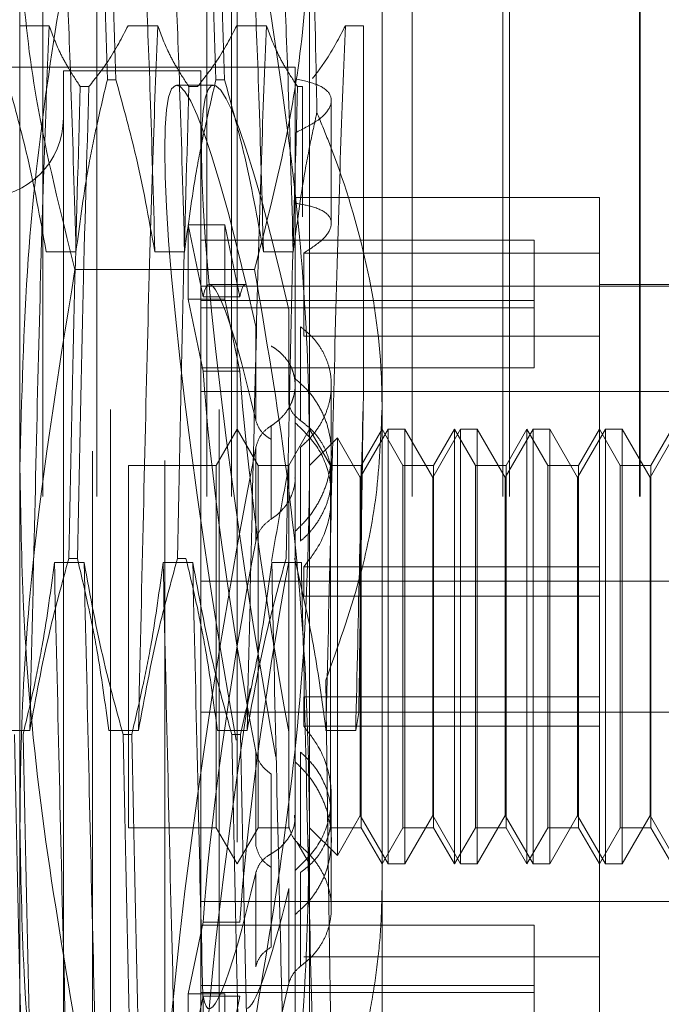
# Model space of a CAD drawing. Units: inches. Extents: x 0 to 23.4, y 0 to 16.5.
# Drawn here: x 11.8 to 11.8, y 6.6 to 6.7 of the extents above; entities that cross this region are included whole.
import ezdxf

# ---------------------------------------------------------------- set-up
doc = ezdxf.new("R2010")
doc.units = ezdxf.units.IN
doc.header["$MEASUREMENT"] = 0
doc.linetypes.add('HIDDEN', pattern=[0.075, 0.05, -0.025])

msp = doc.modelspace()

# ---------------------------------------------------------------- linework, layer by layer
at = {"color": 7, "linetype": 'HIDDEN', "lineweight": 0}
for p, q in [((11.79491, 6.55274), (11.79491, 6.71718)), ((11.77917, 6.61317), (11.77917, 6.71337)), ((11.81066, 6.71337), (11.81066, 6.61317)), ((11.78704, 6.55379), (11.78704, 6.71127)), ((11.78901, 6.55831), (11.78901, 6.71127)), ((11.80082, 6.55831), (11.80082, 6.71127)), ((11.80279, 6.71127), (11.80279, 6.55379)), ((11.81854, 6.71048), (11.81854, 6.65856)), ((11.78167, 6.44883), (11.78167, 6.70383)), ((11.78753, 6.44883), (11.78753, 6.70383)), ((11.79947, 6.44883), (11.79947, 6.70383)), ((11.80216, 6.44883), (11.80216, 6.70383)), ((11.82182, 6.44883), (11.82182, 6.70383)), ((11.83167, 6.44883), (11.83167, 6.70383)), ((11.83238, 6.44883), (11.83238, 6.70383)), ((11.84653, 6.44883), (11.84653, 6.70383)), ((11.84661, 6.44883), (11.84661, 6.70383)), ((11.77911, 6.70003), (11.78234, 6.70003)), ((11.79092, 6.70003), (11.79415, 6.70003)), ((11.80274, 6.70003), (11.80596, 6.70003)), ((11.81455, 6.70003), (11.8165, 6.70003)), ((11.8165, 6.70003), (11.8165, 6.65975)), ((11.80909, 6.69552), (11.68861, 6.69552)), ((11.78389, 6.69513), (11.78389, 6.68792)), ((11.79885, 6.69513), (11.78389, 6.69513)), ((11.79885, 6.69513), (11.79885, 6.68792)), ((11.80909, 6.69552), (11.80909, 6.66166)), ((11.7896, 6.69415), (11.78867, 6.69415)), ((11.8002, 6.69355), (11.7962, 6.69355)), ((11.80141, 6.69415), (11.80048, 6.69415)), ((11.78666, 6.6934), (11.78573, 6.6934)), ((11.79847, 6.6934), (11.79754, 6.6934)), ((11.80987, 6.6934), (11.80935, 6.6934)), ((11.80987, 6.67926), (11.80987, 6.6934)), ((11.81302, 6.67853), (11.81302, 6.69191)), ((11.78389, 6.68792), (11.78389, 6.56993)), ((11.79885, 6.68792), (11.79885, 6.56993)), ((11.84216, 6.68135), (11.80909, 6.68135)), ((11.84216, 6.6412), (11.84216, 6.68135)), ((11.79745, 6.67837), (11.79745, 6.6703)), ((11.79745, 6.67837), (11.80145, 6.67837)), ((11.79745, 6.67837), (11.79908, 6.67055)), ((11.80145, 6.67837), (11.80309, 6.67055)), ((11.80145, 6.67837), (11.80145, 6.6703)), ((11.83507, 6.67671), (11.79885, 6.67671)), ((11.83507, 6.67671), (11.83507, 6.66937)), ((11.78203, 6.67545), (11.78526, 6.67545)), ((11.79384, 6.67545), (11.79707, 6.67545)), ((11.80565, 6.67545), (11.80888, 6.67545)), ((11.84216, 6.67531), (11.81002, 6.67531)), ((11.81002, 6.66626), (11.81002, 6.67531)), ((11.80468, 6.67352), (11.78515, 6.67352)), ((11.85791, 6.6717), (11.79885, 6.6717)), ((11.80374, 6.6719), (11.79974, 6.6719)), ((11.85791, 6.6719), (11.84216, 6.6719)), ((11.79908, 6.66248), (11.79745, 6.6703)), ((11.79745, 6.6703), (11.80145, 6.6703)), ((11.83507, 6.67015), (11.79885, 6.67015)), ((11.79908, 6.67055), (11.80309, 6.67055)), ((11.80309, 6.66248), (11.80145, 6.6703)), ((11.83507, 6.66937), (11.79885, 6.66937)), ((11.8084, 6.65884), (11.8084, 6.66913)), ((11.83507, 6.66937), (11.83507, 6.66282)), ((11.8048, 6.66734), (11.8048, 6.65713)), ((11.80967, 6.66729), (11.80967, 6.65709)), ((11.84216, 6.66626), (11.81002, 6.66626)), ((11.83507, 6.66282), (11.79885, 6.66282)), ((11.79908, 6.66248), (11.80309, 6.66248)), ((11.80909, 6.65686), (11.80909, 6.66166)), ((11.81302, 6.65356), (11.81302, 6.66096)), ((11.79885, 6.66026), (11.85791, 6.66026)), ((11.81854, 6.65856), (11.81854, 6.55905)), ((11.80279, 6.65615), (11.80051, 6.65221)), ((11.80506, 6.65221), (11.80279, 6.65615)), ((11.80648, 6.65653), (11.80648, 6.64639)), ((11.81066, 6.65615), (11.80839, 6.65221)), ((11.80909, 6.64506), (11.80909, 6.65686)), ((11.81293, 6.65221), (11.81066, 6.65615)), ((11.8192, 6.65615), (11.81617, 6.65091)), ((11.81854, 6.65615), (11.81626, 6.65221)), ((11.82081, 6.65221), (11.81854, 6.65615)), ((11.8192, 6.62153), (11.8192, 6.65615)), ((11.82102, 6.65615), (11.8192, 6.65615)), ((11.82102, 6.65615), (11.82102, 6.60891)), ((11.82405, 6.65091), (11.82102, 6.65615)), ((11.82707, 6.65615), (11.82405, 6.65091)), ((11.82641, 6.65615), (11.82414, 6.65221)), ((11.82641, 6.60891), (11.82641, 6.65615)), ((11.82868, 6.65221), (11.82641, 6.65615)), ((11.82707, 6.62153), (11.82707, 6.65615)), ((11.82889, 6.65615), (11.82707, 6.65615)), ((11.82889, 6.65615), (11.82889, 6.60891)), ((11.83192, 6.65091), (11.82889, 6.65615)), ((11.83495, 6.65615), (11.83192, 6.65091)), ((11.83428, 6.65615), (11.83201, 6.65221)), ((11.83428, 6.60891), (11.83428, 6.65615)), ((11.83656, 6.65221), (11.83428, 6.65615)), ((11.83495, 6.62153), (11.83495, 6.65615)), ((11.83677, 6.65615), (11.83495, 6.65615)), ((11.83677, 6.65615), (11.83677, 6.60891)), ((11.83979, 6.65091), (11.83677, 6.65615)), ((11.84282, 6.65615), (11.83979, 6.65091)), ((11.84216, 6.65615), (11.83988, 6.65221)), ((11.84443, 6.65221), (11.84216, 6.65615)), ((11.84282, 6.62153), (11.84282, 6.65615)), ((11.84464, 6.65615), (11.84282, 6.65615)), ((11.84464, 6.65615), (11.84464, 6.60891)), ((11.84767, 6.65091), (11.84464, 6.65615)), ((11.8507, 6.65615), (11.84767, 6.65091)), ((11.85003, 6.65615), (11.84776, 6.65221)), ((11.81368, 6.65523), (11.81066, 6.65221)), ((11.81368, 6.60983), (11.81368, 6.65523)), ((11.81617, 6.65091), (11.81368, 6.65523)), ((11.8048, 6.64394), (11.8048, 6.65415)), ((11.80967, 6.644), (11.80967, 6.6542)), ((11.81302, 6.64882), (11.81302, 6.65356)), ((11.79098, 6.65221), (11.79098, 6.64995)), ((11.80051, 6.65221), (11.79098, 6.65221)), ((11.80051, 6.65221), (11.80051, 6.64995)), ((11.80506, 6.61284), (11.80506, 6.65221)), ((11.80839, 6.65221), (11.80506, 6.65221)), ((11.80839, 6.65221), (11.80839, 6.64995)), ((11.81293, 6.61284), (11.81293, 6.65221)), ((11.81626, 6.65221), (11.81293, 6.65221)), ((11.81626, 6.65221), (11.81626, 6.64995)), ((11.82081, 6.61284), (11.82081, 6.65221)), ((11.82414, 6.65221), (11.82081, 6.65221)), ((11.82414, 6.65221), (11.82414, 6.64995)), ((11.82868, 6.61284), (11.82868, 6.65221)), ((11.83201, 6.65221), (11.82868, 6.65221)), ((11.83201, 6.65221), (11.83201, 6.64995)), ((11.83656, 6.61284), (11.83656, 6.65221)), ((11.83988, 6.65221), (11.83656, 6.65221)), ((11.83988, 6.65221), (11.83988, 6.64995)), ((11.84443, 6.61284), (11.84443, 6.65221)), ((11.84776, 6.65221), (11.84443, 6.65221)), ((11.84776, 6.65221), (11.84776, 6.64995)), ((11.80909, 6.65087), (11.80909, 6.65087)), ((11.81617, 6.61415), (11.81617, 6.65091)), ((11.82405, 6.61415), (11.82405, 6.65091)), ((11.83192, 6.61415), (11.83192, 6.65091)), ((11.83979, 6.61415), (11.83979, 6.65091)), ((11.84767, 6.61415), (11.84767, 6.65091)), ((11.79098, 6.64995), (11.79098, 6.61284)), ((11.80051, 6.64995), (11.80051, 6.61284)), ((11.80839, 6.64995), (11.80839, 6.61284)), ((11.81626, 6.64995), (11.81626, 6.61284)), ((11.82414, 6.64995), (11.82414, 6.61284)), ((11.83201, 6.64995), (11.83201, 6.61284)), ((11.83988, 6.64995), (11.83988, 6.61284)), ((11.84776, 6.64995), (11.84776, 6.61284)), ((11.80909, 6.64506), (11.80909, 6.57668)), ((11.78614, 6.64167), (11.78291, 6.64167)), ((11.78448, 6.64209), (11.78541, 6.64209)), ((11.79795, 6.64167), (11.79473, 6.64167)), ((11.79629, 6.64209), (11.79722, 6.64209)), ((11.80976, 6.64167), (11.80654, 6.64167)), ((11.81002, 6.6412), (11.81002, 6.63799)), ((11.84216, 6.6412), (11.81002, 6.6412)), ((11.84216, 6.63799), (11.84216, 6.6412)), ((11.79885, 6.63965), (11.85791, 6.63965)), ((11.84216, 6.63799), (11.81002, 6.63799)), ((11.84216, 6.60891), (11.84216, 6.63799)), ((11.84216, 6.62707), (11.81002, 6.62707)), ((11.81002, 6.62386), (11.81002, 6.62707)), ((11.79885, 6.62541), (11.85791, 6.62541)), ((11.816, 6.62537), (11.81567, 6.62339)), ((11.78023, 6.62339), (11.77701, 6.62339)), ((11.79205, 6.62339), (11.78882, 6.62339)), ((11.79038, 6.62297), (11.79132, 6.62297)), ((11.80386, 6.62339), (11.80063, 6.62339)), ((11.8022, 6.62297), (11.80313, 6.62297)), ((11.8084, 6.61299), (11.8084, 6.62328)), ((11.84216, 6.62386), (11.81002, 6.62386)), ((11.81567, 6.62339), (11.81244, 6.62339)), ((11.8048, 6.62111), (11.8048, 6.61091)), ((11.80967, 6.62106), (11.80967, 6.61086)), ((11.8192, 6.60891), (11.8192, 6.62153)), ((11.82707, 6.60891), (11.82707, 6.62153)), ((11.83495, 6.60891), (11.83495, 6.62153)), ((11.84282, 6.60891), (11.84282, 6.62153)), ((11.80648, 6.60853), (11.80648, 6.61867)), ((11.81302, 6.61419), (11.81302, 6.61624)), ((11.81302, 6.6041), (11.81302, 6.61419)), ((11.81368, 6.60983), (11.81617, 6.61415)), ((11.81617, 6.61415), (11.8192, 6.60891)), ((11.82102, 6.60891), (11.82405, 6.61415)), ((11.82405, 6.61415), (11.82707, 6.60891)), ((11.82889, 6.60891), (11.83192, 6.61415)), ((11.83192, 6.61415), (11.83495, 6.60891)), ((11.83677, 6.60891), (11.83979, 6.61415)), ((11.83979, 6.61415), (11.84282, 6.60891)), ((11.84464, 6.60891), (11.84767, 6.61415)), ((11.84767, 6.61415), (11.8507, 6.60891)), ((11.77917, 6.53233), (11.77917, 6.61317)), ((11.79098, 6.61284), (11.80051, 6.61284)), ((11.80051, 6.61284), (11.80279, 6.60891)), ((11.80279, 6.60891), (11.80506, 6.61284)), ((11.80506, 6.61284), (11.80839, 6.61284)), ((11.80839, 6.61284), (11.80858, 6.61251)), ((11.81066, 6.61317), (11.81066, 6.53233)), ((11.81066, 6.61284), (11.81368, 6.60983)), ((11.81293, 6.61284), (11.81626, 6.61284)), ((11.81626, 6.61284), (11.81854, 6.60891)), ((11.81854, 6.60891), (11.82081, 6.61284)), ((11.82081, 6.61284), (11.82414, 6.61284)), ((11.82414, 6.61284), (11.82641, 6.60891)), ((11.82641, 6.60891), (11.82868, 6.61284)), ((11.82868, 6.61284), (11.83201, 6.61284)), ((11.83201, 6.61284), (11.83428, 6.60891)), ((11.83428, 6.60891), (11.83656, 6.61284)), ((11.83656, 6.61284), (11.83988, 6.61284)), ((11.83988, 6.61284), (11.84216, 6.60891)), ((11.84216, 6.60891), (11.84443, 6.61284)), ((11.84443, 6.61284), (11.84776, 6.61284)), ((11.84776, 6.61284), (11.85003, 6.60891)), ((11.80925, 6.61135), (11.81066, 6.60891)), ((11.80648, 6.60999), (11.80648, 6.59986)), ((11.8048, 6.59772), (11.8048, 6.60793)), ((11.80967, 6.59777), (11.80967, 6.60797)), ((11.8192, 6.60891), (11.82102, 6.60891)), ((11.82707, 6.60891), (11.82889, 6.60891)), ((11.83495, 6.60891), (11.83677, 6.60891)), ((11.84216, 6.5988), (11.84216, 6.60891)), ((11.84282, 6.60891), (11.84464, 6.60891)), ((11.8084, 6.60622), (11.8084, 6.59593)), ((11.79885, 6.6048), (11.85791, 6.6048)), ((11.79908, 6.60258), (11.79745, 6.59476)), ((11.79908, 6.60258), (11.80309, 6.60258)), ((11.83507, 6.60224), (11.79885, 6.60224)), ((11.83507, 6.60224), (11.83507, 6.59491)), ((11.84216, 6.5988), (11.81002, 6.5988)), ((11.84216, 6.58974), (11.84216, 6.5988)), ((11.83507, 6.59568), (11.79885, 6.59568)), ((11.79745, 6.58669), (11.79745, 6.59476)), ((11.79745, 6.59476), (11.80145, 6.59476)), ((11.79745, 6.58669), (11.79908, 6.59451)), ((11.83507, 6.59491), (11.79885, 6.59491)), ((11.79908, 6.59451), (11.80309, 6.59451)), ((11.80145, 6.58669), (11.80145, 6.59476)), ((11.80145, 6.58669), (11.80309, 6.59451)), ((11.83507, 6.59491), (11.83507, 6.58835))]:
    msp.add_line(p, q, dxfattribs=at)
msp.add_arc((11.77523, 6.69001), 0.00866, 180, 0, dxfattribs=at)
for centre, major_axis, start_param, end_param in [((11.80618, 6.63253), (-0.01005, 0.06102), 5.305624, 8.202351), ((11.81018, 6.63253), (-0.01005, 0.06102), 5.34182, 8.166155), ((11.80618, 6.63253), (-0.00648, 0.03937), 5.373638, 6.532173), ((11.81018, 6.63253), (-0.00648, 0.03937), 6.26938, 6.532173), ((11.80618, 6.63253), (-0.00648, 0.03937), 0.692617, 1.851153), ((11.81018, 6.63253), (-0.00648, 0.03937), 0.692617, 1.794239), ((11.80618, 6.63253), (0.01005, 0.06102), 1.222427, 4.119154), ((11.81018, 6.63253), (0.01005, 0.06102), 1.258623, 1.432522), ((11.80618, 6.63253), (0.00648, 0.03937), 1.29044, 2.448976), ((11.81018, 6.63253), (0.00648, 0.03937), 1.347354, 2.448976), ((11.81018, 6.63253), (0.01005, 0.06102), 1.659618, 2.442209), ((11.80618, 6.63253), (0.00648, 0.03937), 2.892605, 4.05114), ((11.81018, 6.63253), (0.00648, 0.03937), 3.155398, 3.994227), ((11.81018, 6.63253), (0.01005, 0.06102), 2.998182, 4.082958)]:
    msp.add_ellipse(centre, major_axis=major_axis, ratio=0.083826, start_param=start_param, end_param=end_param, dxfattribs=at)
for points, knots in [([(11.78742, 6.71861), (11.78764, 6.71666), (11.78808, 6.71281), (11.78848, 6.70031), (11.78867, 6.69415)], [0, 0, 0, 0, 0.50677, 1, 1, 1, 1]), ([(11.7896, 6.69415), (11.78941, 6.70031), (11.78901, 6.71281), (11.78857, 6.71666), (11.78835, 6.71861)], [0, 0, 0, 0, 0.49323, 1, 1, 1, 1]), ([(11.79923, 6.71861), (11.79945, 6.71666), (11.79989, 6.71281), (11.80029, 6.70031), (11.80048, 6.69415)], [0, 0, 0, 0, 0.50677, 1, 1, 1, 1]), ([(11.80141, 6.69415), (11.80122, 6.70031), (11.80083, 6.71281), (11.80038, 6.71666), (11.80016, 6.71861)], [0, 0, 0, 0, 0.49323, 1, 1, 1, 1]), ([(11.81145, 6.69059), (11.81145, 6.69091), (11.81131, 6.69819), (11.81106, 6.71016), (11.81076, 6.71663), (11.81061, 6.71792), (11.81059, 6.71806)], [0, 0, 0, 0, 0.020925, 0.480148, 0.944175, 1, 1, 1, 1]), ([(11.78515, 6.67352), (11.7836, 6.67968), (11.7809, 6.69039), (11.77935, 6.70373), (11.77921, 6.71085), (11.77917, 6.71337)], [0, 0, 0, 0, 0.467242, 0.811515, 1, 1, 1, 1]), ([(11.81066, 6.71337), (11.81054, 6.70921), (11.81028, 6.70088), (11.80828, 6.68756), (11.80595, 6.67848), (11.80468, 6.67352)], [0, 0, 0, 0, 0.311121, 0.623471, 1, 1, 1, 1]), ([(11.78515, 6.71223), (11.78408, 6.70602), (11.78194, 6.69358), (11.77968, 6.67345), (11.77935, 6.65951), (11.77917, 6.65189)], [0, 0, 0, 0, 0.311312, 0.623389, 1, 1, 1, 1]), ([(11.78526, 6.67545), (11.78509, 6.68141), (11.78474, 6.69328), (11.78426, 6.70537), (11.78377, 6.71206), (11.78348, 6.71184), (11.78338, 6.71175)], [0, 0, 0, 0, 0.277231, 0.552449, 0.833509, 1, 1, 1, 1]), ([(11.79707, 6.67545), (11.7969, 6.68141), (11.79656, 6.69328), (11.79607, 6.70537), (11.79558, 6.71206), (11.79529, 6.71184), (11.79519, 6.71175)], [0, 0, 0, 0, 0.277231, 0.552449, 0.833509, 1, 1, 1, 1]), ([(11.81066, 6.65189), (11.81064, 6.6544), (11.81057, 6.66281), (11.80942, 6.68303), (11.80658, 6.70054), (11.80468, 6.71223)], [0, 0, 0, 0, 0.124282, 0.41538, 1, 1, 1, 1]), ([(11.80888, 6.67545), (11.80871, 6.68141), (11.80837, 6.69328), (11.80788, 6.70537), (11.80739, 6.71206), (11.8071, 6.71184), (11.807, 6.71175)], [0, 0, 0, 0, 0.277231, 0.5524486, 0.833509, 1, 1, 1, 1]), ([(11.79384, 6.67545), (11.79367, 6.68142), (11.79333, 6.69331), (11.79284, 6.70523), (11.79242, 6.71154), (11.79219, 6.71155), (11.79214, 6.71155)], [0, 0, 0, 0, 0.306039, 0.609856, 0.920123, 1, 1, 1, 1]), ([(11.80565, 6.67545), (11.80548, 6.68142), (11.80514, 6.69331), (11.80465, 6.70523), (11.80423, 6.71154), (11.804, 6.71155), (11.80395, 6.71155)], [0, 0, 0, 0, 0.306039, 0.609856, 0.920123, 1, 1, 1, 1]), ([(11.78234, 6.70003), (11.78216, 6.69548), (11.7818, 6.68637), (11.78124, 6.66716), (11.78075, 6.64568), (11.78041, 6.63084), (11.78023, 6.62339)], [0, 0, 0, 0, 0.25175, 0.504061, 0.7511268, 1, 1, 1, 1]), ([(11.78234, 6.70003), (11.78273, 6.69898), (11.78331, 6.69742), (11.78453, 6.69522), (11.7853, 6.69405), (11.78573, 6.6934)], [0, 0, 0, 0, 0.467931, 0.701808, 1, 1, 1, 1]), ([(11.78666, 6.6934), (11.78739, 6.69433), (11.78911, 6.69651), (11.79026, 6.69874), (11.79092, 6.70003)], [0, 0, 0, 0, 0.422793, 1, 1, 1, 1]), ([(11.79415, 6.70003), (11.79397, 6.69548), (11.79361, 6.68637), (11.79305, 6.66716), (11.79256, 6.64568), (11.79222, 6.63084), (11.79205, 6.62339)], [0, 0, 0, 0, 0.25175, 0.504061, 0.7511268, 1, 1, 1, 1]), ([(11.79415, 6.70003), (11.79454, 6.69898), (11.79512, 6.69742), (11.79634, 6.69522), (11.79711, 6.69405), (11.79754, 6.6934)], [0, 0, 0, 0, 0.467931, 0.701808, 1, 1, 1, 1]), ([(11.79847, 6.6934), (11.7992, 6.69433), (11.80092, 6.69651), (11.80207, 6.69874), (11.80274, 6.70003)], [0, 0, 0, 0, 0.422793, 1, 1, 1, 1]), ([(11.80596, 6.70003), (11.80578, 6.69548), (11.80542, 6.68637), (11.80486, 6.66716), (11.80437, 6.64568), (11.80403, 6.63084), (11.80386, 6.62339)], [0, 0, 0, 0, 0.25175, 0.504061, 0.751127, 1, 1, 1, 1]), ([(11.80596, 6.70003), (11.80635, 6.69898), (11.80693, 6.69742), (11.80815, 6.69522), (11.80892, 6.69405), (11.80935, 6.6934)], [0, 0, 0, 0, 0.467931, 0.701808, 1, 1, 1, 1]), ([(11.81097, 6.69427), (11.81145, 6.6949), (11.81288, 6.69681), (11.81388, 6.69874), (11.81455, 6.70003)], [0, 0, 0, 0, 0.33473, 1, 1, 1, 1]), ([(11.81455, 6.70003), (11.81437, 6.69548), (11.814, 6.68637), (11.81344, 6.66716), (11.81296, 6.64568), (11.81261, 6.63084), (11.81244, 6.62339)], [0, 0, 0, 0, 0.25175, 0.504061, 0.751127, 1, 1, 1, 1]), ([(11.77779, 6.69415), (11.77851, 6.69153), (11.78021, 6.68536), (11.78137, 6.67907), (11.78203, 6.67545)], [0, 0, 0, 0, 0.423331, 1, 1, 1, 1]), ([(11.78526, 6.67545), (11.78565, 6.67839), (11.78623, 6.6828), (11.78745, 6.68902), (11.78823, 6.69231), (11.78867, 6.69415)], [0, 0, 0, 0, 0.4680233, 0.7019418, 1, 1, 1, 1]), ([(11.7896, 6.69415), (11.79032, 6.69153), (11.79203, 6.68536), (11.79318, 6.67907), (11.79384, 6.67545)], [0, 0, 0, 0, 0.423331, 1, 1, 1, 1]), ([(11.79707, 6.67545), (11.79746, 6.67839), (11.79804, 6.6828), (11.79927, 6.68902), (11.80004, 6.69231), (11.80048, 6.69415)], [0, 0, 0, 0, 0.4680233, 0.7019418, 1, 1, 1, 1]), ([(11.80141, 6.69415), (11.80213, 6.69153), (11.80384, 6.68536), (11.80499, 6.67907), (11.80565, 6.67545)], [0, 0, 0, 0, 0.423331, 1, 1, 1, 1]), ([(11.80909, 6.69426), (11.80999, 6.69406), (11.81179, 6.69364), (11.81307, 6.69258), (11.81307, 6.69125), (11.81179, 6.68973), (11.81, 6.68884), (11.80909, 6.68838)], [0, 0, 0, 0, 0.200816, 0.4017072, 0.6004612, 0.7972712, 1, 1, 1, 1]), ([(11.78448, 6.64209), (11.78467, 6.65154), (11.78506, 6.67071), (11.78551, 6.68577), (11.78573, 6.6934)], [0, 0, 0, 0, 0.4932297, 1, 1, 1, 1]), ([(11.78666, 6.6934), (11.78644, 6.68577), (11.78599, 6.67071), (11.7856, 6.65154), (11.78541, 6.64209)], [0, 0, 0, 0, 0.50677, 1, 1, 1, 1]), ([(11.79629, 6.64209), (11.79648, 6.65154), (11.79687, 6.67071), (11.79732, 6.68577), (11.79754, 6.6934)], [0, 0, 0, 0, 0.49323, 1, 1, 1, 1]), ([(11.8081, 6.64209), (11.80829, 6.65154), (11.80869, 6.67071), (11.80913, 6.68577), (11.80935, 6.6934)], [0, 0, 0, 0, 0.49323, 1, 1, 1, 1]), ([(11.80888, 6.67545), (11.80927, 6.67839), (11.80985, 6.6828), (11.81084, 6.68783), (11.81131, 6.68993), (11.81145, 6.69059)], [0, 0, 0, 0, 0.579223, 0.868719, 1, 1, 1, 1]), ([(11.81854, 6.65856), (11.81852, 6.65974), (11.81843, 6.66521), (11.81695, 6.67503), (11.81399, 6.68444), (11.81187, 6.68956), (11.81145, 6.69059)], [0, 0, 0, 0, 0.107467, 0.49863, 0.899636, 1, 1, 1, 1]), ([(11.81002, 6.67531), (11.8108, 6.67582), (11.81236, 6.67683), (11.81321, 6.67836), (11.81279, 6.67957), (11.8113, 6.68034), (11.80975, 6.68061), (11.80909, 6.68073)], [0, 0, 0, 0, 0.213659, 0.427479, 0.637338, 0.845805, 1, 1, 1, 1]), ([(11.77917, 6.61317), (11.77919, 6.61569), (11.77926, 6.62409), (11.78041, 6.64431), (11.78325, 6.66183), (11.78515, 6.67352)], [0, 0, 0, 0, 0.124282, 0.415382, 1, 1, 1, 1]), ([(11.80468, 6.67352), (11.80592, 6.66621), (11.8084, 6.65157), (11.81034, 6.6314), (11.81057, 6.61857), (11.81066, 6.61317)], [0, 0, 0, 0, 0.365964, 0.733248, 1, 1, 1, 1]), ([(11.80967, 6.6542), (11.81016, 6.65466), (11.81104, 6.65547), (11.81198, 6.6569), (11.81262, 6.6583), (11.81298, 6.65978), (11.81306, 6.66125), (11.81287, 6.66269), (11.81241, 6.66405), (11.81169, 6.66532), (11.81078, 6.66641), (11.81003, 6.66701), (11.80967, 6.66729)], [0, 0, 0, 0, 0.12325, 0.221354, 0.322328, 0.419913, 0.520389, 0.616944, 0.716295, 0.81298, 0.912409, 1, 1, 1, 1]), ([(11.80648, 6.65653), (11.80661, 6.65662), (11.80702, 6.65688), (11.80762, 6.65742), (11.80822, 6.65814), (11.80867, 6.65895), (11.80897, 6.65981), (11.80911, 6.66069), (11.80907, 6.66157), (11.80887, 6.66243), (11.80852, 6.66323), (11.808, 6.66397), (11.80745, 6.66452), (11.80693, 6.66493), (11.80663, 6.66511), (11.80648, 6.6652)], [0, 0, 0, 0, 0.0436646, 0.1286175, 0.2160281, 0.3010662, 0.3885855, 0.4733483, 0.5605856, 0.6450803, 0.7320177, 0.8166656, 0.9037487, 0.9516614, 1, 1, 1, 1]), ([(11.80909, 6.66166), (11.80955, 6.66124), (11.8105, 6.66041), (11.81159, 6.65889), (11.81242, 6.65721), (11.81291, 6.65543), (11.81308, 6.65356), (11.81291, 6.65169), (11.81242, 6.64986), (11.81162, 6.64811), (11.81052, 6.64646), (11.80957, 6.64553), (11.80909, 6.64506)], [0, 0, 0, 0, 0.09898, 0.200806, 0.299794, 0.40171, 0.499643, 0.600474, 0.697487, 0.797267, 0.897165, 1, 1, 1, 1]), ([(11.8165, 6.65975), (11.81637, 6.65388), (11.8161, 6.64201), (11.81581, 6.62964), (11.81567, 6.62339)], [0, 0, 0, 0, 0.494457, 1, 1, 1, 1]), ([(11.8165, 6.65975), (11.81642, 6.65404), (11.81626, 6.64284), (11.81609, 6.63111), (11.816, 6.62537)], [0, 0, 0, 0, 0.510518, 1, 1, 1, 1]), ([(11.80967, 6.65709), (11.80936, 6.65735), (11.80875, 6.65786), (11.80852, 6.65852), (11.8084, 6.65884)], [0, 0, 0, 0, 0.5032298, 1, 1, 1, 1]), ([(11.81242, 6.62888), (11.81372, 6.63249), (11.81609, 6.63906), (11.81814, 6.64905), (11.8184, 6.65537), (11.81854, 6.65856)], [0, 0, 0, 0, 0.37558, 0.685542, 1, 1, 1, 1]), ([(11.8048, 6.65713), (11.80492, 6.65679), (11.80517, 6.65611), (11.80586, 6.65543), (11.80635, 6.65514), (11.80648, 6.65506)], [0, 0, 0, 0, 0.424746, 0.849699, 1, 1, 1, 1]), ([(11.8048, 6.65415), (11.80492, 6.65455), (11.80517, 6.65535), (11.80586, 6.65612), (11.80635, 6.65644), (11.80648, 6.65653)], [0, 0, 0, 0, 0.423997, 0.848079, 1, 1, 1, 1]), ([(11.80909, 6.65686), (11.80999, 6.65599), (11.81179, 6.65425), (11.81307, 6.65071), (11.81307, 6.64696), (11.81194, 6.64365), (11.81058, 6.64192), (11.81002, 6.6412)], [0, 0, 0, 0, 0.215202, 0.43054, 0.642075, 0.850233, 1, 1, 1, 1]), ([(11.80967, 6.644), (11.80993, 6.64423), (11.81043, 6.64468), (11.81122, 6.6456), (11.81199, 6.64678), (11.81262, 6.64822), (11.81298, 6.64971), (11.81306, 6.65117), (11.81287, 6.6526), (11.81242, 6.65392), (11.81172, 6.65514), (11.81081, 6.65621), (11.81005, 6.6568), (11.80967, 6.65709)], [0, 0, 0, 0, 0.061756, 0.124189, 0.222745, 0.324225, 0.421495, 0.521732, 0.616603, 0.714216, 0.809391, 0.907189, 1, 1, 1, 1]), ([(11.77917, 6.65189), (11.77925, 6.64686), (11.77945, 6.63424), (11.78133, 6.61406), (11.78388, 6.59906), (11.78515, 6.59154)], [0, 0, 0, 0, 0.2486, 0.623468, 1, 1, 1, 1]), ([(11.80468, 6.59154), (11.80594, 6.599), (11.80848, 6.61395), (11.81037, 6.63413), (11.81058, 6.6468), (11.81066, 6.65189)], [0, 0, 0, 0, 0.373645, 0.748705, 1, 1, 1, 1]), ([(11.80648, 6.64639), (11.80661, 6.64648), (11.80702, 6.64675), (11.80762, 6.6473), (11.80822, 6.64804), (11.80868, 6.64886), (11.80896, 6.64972), (11.8091, 6.6504), (11.80907, 6.65078), (11.80907, 6.65087)], [0, 0, 0, 0, 0.087532, 0.257546, 0.432462, 0.602882, 0.778319, 0.947411, 1, 1, 1, 1]), ([(11.80648, 6.64639), (11.80613, 6.64612), (11.80545, 6.64559), (11.80497, 6.64467), (11.80484, 6.6441), (11.8048, 6.64394)], [0, 0, 0, 0, 0.420194, 0.84027, 1, 1, 1, 1]), ([(11.78291, 6.64167), (11.78253, 6.63873), (11.78194, 6.63432), (11.78072, 6.6281), (11.77994, 6.62481), (11.7795, 6.62297)], [0, 0, 0, 0, 0.468023, 0.701942, 1, 1, 1, 1]), ([(11.78448, 6.64209), (11.78376, 6.63947), (11.78205, 6.6333), (11.7809, 6.62701), (11.78023, 6.62339)], [0, 0, 0, 0, 0.423331, 1, 1, 1, 1]), ([(11.78502, 6.56503), (11.78484, 6.56958), (11.78448, 6.57869), (11.78392, 6.5979), (11.78343, 6.61938), (11.78309, 6.63422), (11.78291, 6.64167)], [0, 0, 0, 0, 0.25175, 0.504061, 0.751127, 1, 1, 1, 1]), ([(11.78882, 6.62339), (11.78843, 6.62633), (11.78785, 6.63074), (11.78662, 6.63696), (11.78585, 6.64025), (11.78541, 6.64209)], [0, 0, 0, 0, 0.468023, 0.701942, 1, 1, 1, 1]), ([(11.79038, 6.62297), (11.78966, 6.62559), (11.78796, 6.63176), (11.7868, 6.63805), (11.78614, 6.64167)], [0, 0, 0, 0, 0.4233308, 1, 1, 1, 1]), ([(11.78824, 6.56503), (11.78806, 6.56958), (11.7877, 6.57869), (11.78714, 6.5979), (11.78665, 6.61938), (11.78631, 6.63422), (11.78614, 6.64167)], [0, 0, 0, 0, 0.25175, 0.504061, 0.751127, 1, 1, 1, 1]), ([(11.79473, 6.64167), (11.79434, 6.63873), (11.79375, 6.63432), (11.79253, 6.6281), (11.79175, 6.62481), (11.79132, 6.62297)], [0, 0, 0, 0, 0.4680233, 0.7019418, 1, 1, 1, 1]), ([(11.79629, 6.64209), (11.79557, 6.63947), (11.79386, 6.6333), (11.79271, 6.62701), (11.79205, 6.62339)], [0, 0, 0, 0, 0.423331, 1, 1, 1, 1]), ([(11.79683, 6.56503), (11.79665, 6.56958), (11.79629, 6.57869), (11.79573, 6.5979), (11.79524, 6.61938), (11.7949, 6.63422), (11.79473, 6.64167)], [0, 0, 0, 0, 0.25175, 0.504061, 0.751127, 1, 1, 1, 1]), ([(11.80063, 6.62339), (11.80024, 6.62633), (11.79966, 6.63074), (11.79844, 6.63696), (11.79766, 6.64025), (11.79722, 6.64209)], [0, 0, 0, 0, 0.468023, 0.701942, 1, 1, 1, 1]), ([(11.8022, 6.62297), (11.80147, 6.62559), (11.79977, 6.63176), (11.79862, 6.63805), (11.79795, 6.64167)], [0, 0, 0, 0, 0.423331, 1, 1, 1, 1]), ([(11.80006, 6.56503), (11.79988, 6.56958), (11.79951, 6.57869), (11.79895, 6.5979), (11.79847, 6.61938), (11.79812, 6.63422), (11.79795, 6.64167)], [0, 0, 0, 0, 0.25175, 0.504061, 0.751127, 1, 1, 1, 1]), ([(11.80654, 6.64167), (11.80617, 6.63891), (11.80558, 6.63438), (11.80436, 6.62816), (11.80354, 6.6247), (11.80313, 6.62297)], [0, 0, 0, 0, 0.440266, 0.719981, 1, 1, 1, 1]), ([(11.8081, 6.64209), (11.80738, 6.63947), (11.80567, 6.6333), (11.80452, 6.62701), (11.80386, 6.62339)], [0, 0, 0, 0, 0.423331, 1, 1, 1, 1]), ([(11.80864, 6.56503), (11.80846, 6.56958), (11.8081, 6.57869), (11.80754, 6.5979), (11.80705, 6.61938), (11.80671, 6.63422), (11.80654, 6.64167)], [0, 0, 0, 0, 0.25175, 0.504061, 0.751127, 1, 1, 1, 1]), ([(11.81244, 6.62339), (11.81208, 6.62615), (11.81148, 6.63068), (11.81026, 6.6369), (11.80944, 6.64036), (11.80903, 6.64209)], [0, 0, 0, 0, 0.440266, 0.719981, 1, 1, 1, 1]), ([(11.81187, 6.56503), (11.81169, 6.56958), (11.81132, 6.57869), (11.81076, 6.5979), (11.81028, 6.61938), (11.80993, 6.63422), (11.80976, 6.64167)], [0, 0, 0, 0, 0.25175, 0.504061, 0.751127, 1, 1, 1, 1]), ([(11.81341, 6.56864), (11.81339, 6.5693), (11.81336, 6.57061), (11.81332, 6.57269), (11.81327, 6.57485), (11.81322, 6.57711), (11.81318, 6.57946), (11.81313, 6.58191), (11.81308, 6.58444), (11.81303, 6.58712), (11.81298, 6.58995), (11.81293, 6.59294), (11.81288, 6.596), (11.81283, 6.59916), (11.81278, 6.6024), (11.81273, 6.60573), (11.81268, 6.60912), (11.81263, 6.61273), (11.81258, 6.61657), (11.81253, 6.62063), (11.81247, 6.62474), (11.81244, 6.6275), (11.81242, 6.62888)], [0, 0, 0, 0, 0.044288, 0.088636, 0.13317, 0.177765, 0.223065, 0.268431, 0.313994, 0.359624, 0.409079, 0.458619, 0.508416, 0.558301, 0.60918, 0.660152, 0.711405, 0.762752, 0.821706, 0.880802, 0.940329, 1, 1, 1, 1]), ([(11.77857, 6.62297), (11.77877, 6.61352), (11.77916, 6.59435), (11.7796, 6.57929), (11.77983, 6.57166)], [0, 0, 0, 0, 0.49323, 1, 1, 1, 1]), ([(11.78076, 6.57166), (11.78053, 6.57929), (11.78009, 6.59435), (11.7797, 6.61352), (11.7795, 6.62297)], [0, 0, 0, 0, 0.50677, 1, 1, 1, 1]), ([(11.79038, 6.62297), (11.79058, 6.61352), (11.79097, 6.59435), (11.79141, 6.57929), (11.79164, 6.57166)], [0, 0, 0, 0, 0.49323, 1, 1, 1, 1]), ([(11.79257, 6.57166), (11.79234, 6.57929), (11.7919, 6.59435), (11.79151, 6.61352), (11.79132, 6.62297)], [0, 0, 0, 0, 0.5067703, 1, 1, 1, 1]), ([(11.8022, 6.62297), (11.80239, 6.61352), (11.80278, 6.59435), (11.80322, 6.57929), (11.80345, 6.57166)], [0, 0, 0, 0, 0.49323, 1, 1, 1, 1]), ([(11.80438, 6.57166), (11.80415, 6.57929), (11.80371, 6.59435), (11.80332, 6.61352), (11.80313, 6.62297)], [0, 0, 0, 0, 0.50677, 1, 1, 1, 1]), ([(11.80909, 6.6082), (11.80999, 6.60907), (11.81179, 6.6108), (11.81307, 6.61435), (11.81307, 6.61809), (11.81194, 6.62141), (11.81058, 6.62314), (11.81002, 6.62386)], [0, 0, 0, 0, 0.215202, 0.43054, 0.642075, 0.850233, 1, 1, 1, 1]), ([(11.80648, 6.61867), (11.80613, 6.61893), (11.80545, 6.61947), (11.80497, 6.62039), (11.80484, 6.62096), (11.8048, 6.62111)], [0, 0, 0, 0, 0.420194, 0.84027, 1, 1, 1, 1]), ([(11.80967, 6.62106), (11.81016, 6.62059), (11.81144, 6.61936), (11.81275, 6.61685), (11.8132, 6.61386), (11.81253, 6.61108), (11.81119, 6.60914), (11.81005, 6.60826), (11.80967, 6.60797)], [0, 0, 0, 0, 0.124389, 0.324289, 0.521642, 0.714016, 0.906913, 1, 1, 1, 1]), ([(11.80909, 6.62), (11.80955, 6.61955), (11.8105, 6.61862), (11.81159, 6.61699), (11.81242, 6.61522), (11.81291, 6.61337), (11.81308, 6.61148), (11.81291, 6.60964), (11.81242, 6.60786), (11.81162, 6.60621), (11.81052, 6.60468), (11.80957, 6.60383), (11.80909, 6.6034)], [0, 0, 0, 0, 0.09898, 0.200806, 0.299794, 0.40171, 0.499643, 0.600474, 0.697487, 0.797267, 0.897165, 1, 1, 1, 1]), ([(11.80901, 6.61419), (11.80903, 6.61398), (11.80911, 6.61319), (11.80856, 6.6119), (11.8076, 6.6107), (11.80678, 6.61018), (11.80648, 6.60999)], [0, 0, 0, 0, 0.12119, 0.461534, 0.803297, 1, 1, 1, 1]), ([(11.78515, 6.55283), (11.78391, 6.56013), (11.78142, 6.57477), (11.77948, 6.59494), (11.77926, 6.60777), (11.77917, 6.61317)], [0, 0, 0, 0, 0.365964, 0.733248, 1, 1, 1, 1]), ([(11.81066, 6.61317), (11.81056, 6.60771), (11.81031, 6.5934), (11.8082, 6.57323), (11.80568, 6.55866), (11.80468, 6.55283)], [0, 0, 0, 0, 0.269733, 0.707283, 1, 1, 1, 1]), ([(11.80967, 6.61086), (11.80936, 6.61116), (11.80875, 6.61177), (11.80852, 6.61258), (11.8084, 6.61299)], [0, 0, 0, 0, 0.5045097, 1, 1, 1, 1]), ([(11.8048, 6.61091), (11.80492, 6.61051), (11.80517, 6.60971), (11.80586, 6.60894), (11.80635, 6.60862), (11.80648, 6.60853)], [0, 0, 0, 0, 0.423997, 0.848079, 1, 1, 1, 1]), ([(11.80967, 6.61086), (11.81016, 6.6104), (11.81104, 6.60958), (11.81198, 6.60816), (11.8126, 6.6068), (11.81295, 6.60543), (11.81306, 6.60406), (11.81293, 6.60266), (11.81253, 6.60128), (11.81185, 6.59998), (11.81093, 6.59878), (11.8101, 6.59811), (11.80967, 6.59777)], [0, 0, 0, 0, 0.123251, 0.221354, 0.322329, 0.410117, 0.499987, 0.596886, 0.696618, 0.793512, 0.893173, 1, 1, 1, 1]), ([(11.8048, 6.60793), (11.80492, 6.60827), (11.80517, 6.60895), (11.80586, 6.60963), (11.80635, 6.60992), (11.80648, 6.60999)], [0, 0, 0, 0, 0.424746, 0.849699, 1, 1, 1, 1]), ([(11.81854, 6.6065), (11.8185, 6.60493), (11.81844, 6.60179), (11.81795, 6.59708), (11.81716, 6.59238), (11.81625, 6.58844), (11.81558, 6.58608), (11.81535, 6.58527)], [0, 0, 0, 0, 0.2185305, 0.4379412, 0.6598925, 0.8826192, 1, 1, 1, 1]), ([(11.80648, 6.59986), (11.80613, 6.59962), (11.80545, 6.59914), (11.80497, 6.59833), (11.80484, 6.59785), (11.8048, 6.59772)], [0, 0, 0, 0, 0.422128, 0.844205, 1, 1, 1, 1]), ([(11.8084, 6.59593), (11.80852, 6.59628), (11.80876, 6.59697), (11.80937, 6.5975), (11.80967, 6.59777)], [0, 0, 0, 0, 0.506935, 1, 1, 1, 1])]:
    msp.add_open_spline(points, degree=3, knots=knots, dxfattribs=at)

doc.saveas('drawing.dxf')
